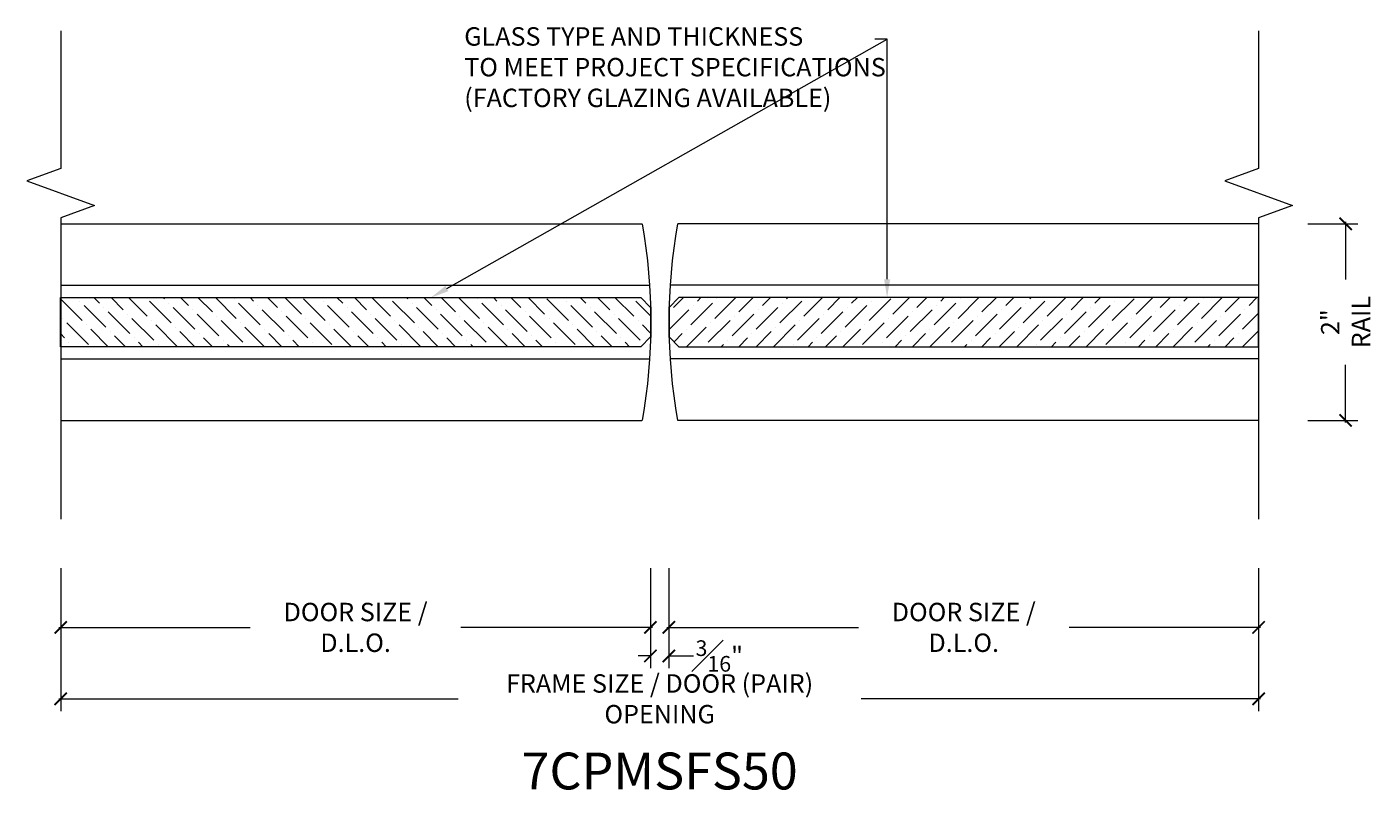
# Model space of a CAD drawing. Units: inches. Extents: x -242 to 1166, y -110 to 173.
# Drawn here: x 41 to 55, y -108 to -100 of the extents above; entities that cross this region are included whole.
import ezdxf
from ezdxf import colors
from ezdxf.entities.mleader import LeaderData, LeaderLine
from ezdxf.math import Vec2, Vec3

# ---------------------------------------------------------------- set-up
doc = ezdxf.new("R2010")
doc.units = ezdxf.units.IN
doc.header["$LTSCALE"] = 0.5
doc.header["$MEASUREMENT"] = 0
doc.layers.get('Defpoints').update_dxf_attribs({"color": 181, "lineweight": 5})
for name, color, linetype, lineweight in [('001 DAW-DIMENSION', 7, 'Continuous', 13), ('006 DAW-SECTION DETAILS', 3, 'Continuous', 35), ('007 DAW-MATERIAL BEYOND', 9, 'Continuous', 0), ('009 DAW-GLASS', 4, 'Continuous', 20)]:
    doc.layers.add(name, color=color, linetype=linetype, lineweight=lineweight)
doc.styles.add('DAW-SMALL', font='arial.ttf', dxfattribs={"width": 0.85, "height": 0.09375})
doc.dimstyles.new('NOTES-DIMENSION$0', dxfattribs={"dimtxt": 0.09375, "dimasz": 0.0625, "dimexe": 0.0625, "dimexo": 0.25, "dimgap": 0.03125, "dimtad": 0, "dimdec": 6, "dimzin": 12, "dimdsep": 46, "dimlunit": 5, "dimtxsty": 'DAW-SMALL', "dimblk": 'ARCHTICK', "dimcen": 0, "dimdle": 0.01, "dimclrd": 256, "dimclre": 256, "dimclrt": 256, "dimadec": 0, "dimazin": 2, "dimtfac": 0.85, "dimtdec": 6, "dimtofl": 0, "dimtmove": 0, "dimatfit": 1, "dimfxl": 1, "dimfrac": 1, "dimtolj": 1, "dimtzin": 0, "dimlwd": -1, "dimlwe": -1, "dimarcsym": 0})

# ---------------------------------------------------------------- blocks, each defined once
blk = doc.blocks.new('_ArchTick')
at = {"color": 0, "linetype": 'ByBlock', "const_width": 0.15}
blk.add_lwpolyline([(-0.5, -0.5), (0.5, 0.5)], dxfattribs=at)
blk = doc.blocks.new('*D565')
at = {"layer": '001 DAW-DIMENSION', "linetype": 'Continuous', "transparency": 16777216}
for p, q in [((41.563, -105.303), (41.563, -106.03)), ((47.562, -105.303), (47.562, -106.03)), ((41.543, -105.905), (43.492, -105.905)), ((47.583, -105.905), (45.634, -105.905))]:
    blk.add_line(p, q, dxfattribs=at)
at = {"layer": 'Defpoints', "color": 0, "transparency": 16777216}
for p in [(41.563, -104.803), (47.562, -104.803), (41.563, -105.905)]:
    blk.add_point(p, dxfattribs=at)
at = {"layer": '001 DAW-DIMENSION', "transparency": 16777216, "xscale": 0.125, "yscale": 0.125, "zscale": 0.125, "rotation": 180}
blk.add_blockref('_ArchTick', (41.563, -105.905), dxfattribs=at)
at = {"layer": '001 DAW-DIMENSION', "transparency": 16777216, "xscale": 0.125, "yscale": 0.125, "zscale": 0.125}
blk.add_blockref('_ArchTick', (47.562, -105.905), dxfattribs=at)
at = {"layer": '001 DAW-DIMENSION', "transparency": 16777216, "insert": (44.563, -105.905), "char_height": 0.1875, "attachment_point": 5, "style": 'DAW-SMALL'}
blk.add_mtext('\\A1;DOOR SIZE / D.L.O.', dxfattribs=at)
blk = doc.blocks.new('*D566')
at = {"layer": '001 DAW-DIMENSION', "linetype": 'Continuous', "transparency": 16777216}
for p, q in [((47.75, -105.303), (47.75, -106.03)), ((53.75, -105.303), (53.75, -106.03)), ((47.73, -105.905), (49.679, -105.905)), ((53.77, -105.905), (51.821, -105.905))]:
    blk.add_line(p, q, dxfattribs=at)
at = {"layer": 'Defpoints', "color": 0, "transparency": 16777216}
for p in [(47.75, -104.803), (53.75, -104.803), (53.75, -105.905)]:
    blk.add_point(p, dxfattribs=at)
at = {"layer": '001 DAW-DIMENSION', "transparency": 16777216, "xscale": 0.125, "yscale": 0.125, "zscale": 0.125, "rotation": 180}
blk.add_blockref('_ArchTick', (47.75, -105.905), dxfattribs=at)
at = {"layer": '001 DAW-DIMENSION', "transparency": 16777216, "xscale": 0.125, "yscale": 0.125, "zscale": 0.125}
blk.add_blockref('_ArchTick', (53.75, -105.905), dxfattribs=at)
at = {"layer": '001 DAW-DIMENSION', "transparency": 16777216, "insert": (50.75, -105.905), "char_height": 0.1875, "attachment_point": 5, "style": 'DAW-SMALL'}
blk.add_mtext('\\A1;DOOR SIZE / D.L.O.', dxfattribs=at)
blk = doc.blocks.new('*D567')
at = {"layer": '001 DAW-DIMENSION', "linetype": 'Continuous', "transparency": 16777216}
for p, q in [((47.562, -105.303), (47.562, -106.321)), ((47.75, -105.303), (47.75, -106.321)), ((47.562, -106.196), (47.438, -106.196)), ((47.75, -106.196), (48, -106.196))]:
    blk.add_line(p, q, dxfattribs=at)
at = {"layer": 'Defpoints', "color": 0, "transparency": 16777216}
for p in [(47.562, -104.803), (47.75, -104.803), (47.75, -106.196)]:
    blk.add_point(p, dxfattribs=at)
at = {"layer": '001 DAW-DIMENSION', "transparency": 16777216, "xscale": 0.125, "yscale": 0.125, "zscale": 0.125}
blk.add_blockref('_ArchTick', (47.562, -106.196), dxfattribs=at)
at = {"layer": '001 DAW-DIMENSION', "transparency": 16777216, "xscale": 0.125, "yscale": 0.125, "zscale": 0.125, "rotation": 180}
blk.add_blockref('_ArchTick', (47.75, -106.196), dxfattribs=at)
at = {"layer": '001 DAW-DIMENSION', "transparency": 16777216, "insert": (48.263, -106.196), "char_height": 0.1875, "attachment_point": 5, "style": 'DAW-SMALL'}
blk.add_mtext('\\A1;{\\H0.85x;\\S3#16;}"', dxfattribs=at)
blk = doc.blocks.new('*D564')
at = {"layer": '001 DAW-DIMENSION', "linetype": 'Continuous', "transparency": 16777216}
for p, q in [((41.563, -105.303), (41.563, -106.757)), ((53.75, -105.303), (53.75, -106.757)), ((41.543, -106.632), (45.606, -106.632)), ((53.77, -106.632), (49.707, -106.632))]:
    blk.add_line(p, q, dxfattribs=at)
at = {"layer": 'Defpoints', "color": 0, "transparency": 16777216}
for p in [(41.563, -104.803), (53.75, -104.803), (53.75, -106.632)]:
    blk.add_point(p, dxfattribs=at)
at = {"layer": '001 DAW-DIMENSION', "transparency": 16777216, "xscale": 0.125, "yscale": 0.125, "zscale": 0.125, "rotation": 180}
blk.add_blockref('_ArchTick', (41.563, -106.632), dxfattribs=at)
at = {"layer": '001 DAW-DIMENSION', "transparency": 16777216, "xscale": 0.125, "yscale": 0.125, "zscale": 0.125}
blk.add_blockref('_ArchTick', (53.75, -106.632), dxfattribs=at)
at = {"layer": '001 DAW-DIMENSION', "transparency": 16777216, "insert": (47.656, -106.632), "char_height": 0.1875, "attachment_point": 5, "style": 'DAW-SMALL'}
blk.add_mtext('\\A1;FRAME SIZE / DOOR (PAIR) OPENING', dxfattribs=at)
blk = doc.blocks.new('*D577')
at = {"layer": '001 DAW-DIMENSION', "linetype": 'Continuous', "transparency": 16777216}
for p, q in [((54.25, -101.799), (54.76, -101.799)), ((54.635, -101.779), (54.635, -102.364)), ((54.635, -103.819), (54.635, -103.234)), ((54.25, -103.799), (54.76, -103.799))]:
    blk.add_line(p, q, dxfattribs=at)
at = {"layer": 'Defpoints', "color": 0, "transparency": 16777216}
for p in [(53.75, -101.799), (53.75, -103.799), (54.635, -103.799)]:
    blk.add_point(p, dxfattribs=at)
at = {"layer": '001 DAW-DIMENSION', "transparency": 16777216, "xscale": 0.125, "yscale": 0.125, "zscale": 0.125}
for p, rotation in [((54.635, -101.799), 90), ((54.635, -103.799), 270)]:
    blk.add_blockref('_ArchTick', p, dxfattribs=dict(at, rotation=rotation))
at = {"layer": '001 DAW-DIMENSION', "transparency": 16777216, "insert": (54.635, -102.799), "char_height": 0.1875, "attachment_point": 5, "rotation": 90, "style": 'DAW-SMALL'}
blk.add_mtext('\\A1;2" RAIL', dxfattribs=at)
blk = doc.blocks.new('*U575')
at = {"layer": '009 DAW-GLASS'}
h = blk.add_hatch(dxfattribs=at)
h.set_pattern_fill('ANSI36', color=256)
h.set_pattern_definition([(45, (-52.63368, 1.80197), (0.06629126, 0.24306796), [0.3125, -0.0625, 0, -0.0625])])
h.paths.add_polyline_path([(0.102, -0.25), (6, -0.25), (6, 0.25), (0.102, 0.25), (0.002, 0.15), (0.002, -0.15)])
at = {"layer": '007 DAW-MATERIAL BEYOND'}
for p, q in [((5.998, 1), (0.09, 1)), ((6, 0.375), (0.013, 0.375)), ((6, -0.375), (0.013, -0.375)), ((5.998, -1), (0.09, -1))]:
    blk.add_line(p, q, dxfattribs=at)
blk.add_arc((5.625, 0), 5.625, 169.7597, 190.2403, dxfattribs=at)
at = {"layer": '009 DAW-GLASS'}
blk.add_lwpolyline([(0.102, -0.25), (6, -0.25), (6, 0.25), (0.102, 0.25), (0.002, 0.15), (0.002, -0.15)], close=True, dxfattribs=at)
blk = doc.blocks.new('*U576')
at = {"layer": '009 DAW-GLASS'}
h = blk.add_hatch(dxfattribs=at)
h.set_pattern_fill('ANSI36', color=256)
h.set_pattern_definition([(45, (-52.62969, 1.80197), (0.06629126, 0.24306796), [0.3125, -0.0625, 0, -0.0625])])
h.paths.add_polyline_path([(0.102, -0.25), (6.004, -0.25), (6.004, 0.25), (0.102, 0.25), (0.002, 0.15), (0.002, -0.15)])
at = {"layer": '007 DAW-MATERIAL BEYOND'}
for p, q in [((6.002, 1), (0.09, 1)), ((6.004, 0.375), (0.013, 0.375)), ((6.004, -0.375), (0.013, -0.375)), ((6.002, -1), (0.09, -1))]:
    blk.add_line(p, q, dxfattribs=at)
blk.add_arc((5.625, 0), 5.625, 169.7597, 190.2403, dxfattribs=at)
at = {"layer": '009 DAW-GLASS'}
blk.add_lwpolyline([(0.102, -0.25), (6.004, -0.25), (6.004, 0.25), (0.102, 0.25), (0.002, 0.15), (0.002, -0.15)], close=True, dxfattribs=at)

msp = doc.modelspace()

# ---------------------------------------------------------------- linework, layer by layer
at = {"layer": '001 DAW-DIMENSION', "linetype": 'Continuous'}
for points in [[(41.5626373, -99.83375), (41.5626373, -101.23625), (41.2192026, -101.36125), (41.9060719, -101.61125), (41.5626373, -101.73625), (41.5626373, -104.8031329)], [(53.7498627, -99.83375), (53.7498627, -101.23625), (53.4064281, -101.36125), (54.0932974, -101.61125), (53.7498627, -101.73625), (53.7498627, -104.8031329)]]:
    msp.add_lwpolyline(points, dxfattribs=at)

# ---------------------------------------------------------------- block references
at = {"layer": '006 DAW-SECTION DETAILS', "xscale": -1}
msp.add_blockref('*U576', (47.5664976, -102.79875), dxfattribs=at)
at = {"layer": '006 DAW-SECTION DETAILS'}
msp.add_blockref('*U575', (47.75, -102.79875), dxfattribs=at)

# ---------------------------------------------------------------- texts
at = {"layer": 'Defpoints', "insert": (47.65625, -107.3664939), "char_height": 0.375, "attachment_point": 5, "style": 'DAW-SMALL'}
msp.add_mtext_dynamic_manual_height_columns('7CPMSFS50', width=6.179320818, gutter_width=2.5, heights=[0], dxfattribs=at)

# ---------------------------------------------------------------- dimensions: what is measured, and where the dimension line sits
at = {"layer": '001 DAW-DIMENSION'}
dim = msp.add_linear_dim(base=(54.6348823, -103.79875), p1=(53.7498627, -101.79875), p2=(53.7498627, -103.79875), angle=90, text='<> RAIL', dimstyle='NOTES-DIMENSION$0', override={"dimpost": '"'}, dxfattribs=at)
dim.commit()
dim.dimension.update_dxf_attribs({"geometry": '*D577', "text_midpoint": (54.6348823, -102.79875), "dimtype": 160})
for base, p1, p2, text, picture, middle in [((41.5626373, -105.9049367), (47.5625, -104.8031329), (41.5626373, -104.8031329), 'DOOR SIZE / D.L.O.', '*D565', (44.5625686, -105.9049367)), ((53.7498627, -106.6317329), (41.5626373, -104.8031329), (53.7498627, -104.8031329), 'FRAME SIZE / DOOR (PAIR) OPENING', '*D564', (47.65625, -106.6317329)), ((53.7498627, -105.9049367), (47.75, -104.8031329), (53.7498627, -104.8031329), 'DOOR SIZE / D.L.O.', '*D566', (50.7499314, -105.9049367))]:
    dim = msp.add_linear_dim(base=base, p1=p1, p2=p2, text=text, dimstyle='NOTES-DIMENSION$0', override={"dimpost": '"'}, dxfattribs=at)
    dim.commit()
    dim.dimension.update_dxf_attribs({"geometry": picture, "text_midpoint": middle, "dimtype": 160})
dim = msp.add_linear_dim(base=(47.75, -106.1958245), p1=(47.5625, -104.8031329), p2=(47.75, -104.8031329), dimstyle='NOTES-DIMENSION$0', override={"dimpost": '"'}, dxfattribs=at)
dim.commit()
dim.dimension.update_dxf_attribs({"geometry": '*D567', "text_midpoint": (48.2628503, -106.1958245), "dimtype": 160})

# ---------------------------------------------------------------- leaders
ml = msp.add_multileader_mtext('Standard', dxfattribs=at)
ml.set_content('GLASS TYPE AND THICKNESS\\PTO MEET PROJECT SPECIFICATIONS\\P(FACTORY GLAZING AVAILABLE)', color=256, style='DAW-SMALL')
ml.set_leader_properties(color=256, linetype='Continuous', lineweight=5)
ml.build(insert=Vec2(0, 0))
ml.multileader.update_dxf_attribs({"dogleg_length": 0.0625, "arrow_head_size": 0.186, "scale": 2})
ctx = ml.context
ctx.base_point, ctx.scale, ctx.char_height, ctx.arrow_head_size, ctx.landing_gap_size, ctx.plane_origin = Vec3(45.4823236, -99.9193908), 2, 0.1875, 0.186, 0.186, Vec3(42.0123236, -87.4284193)
notes = []
notes.append((ctx, [(1, (1, 1, 0), (49.9704389, -99.9193908), (-1, 0), 0.125, [(0, [(45.3301769, -102.54875)], 0, []), (1, [(49.9704389, -102.5488086)], 0, [])])]))
ctx.mtext.insert, ctx.mtext.flow_direction = Vec3(45.6683236, -99.7980786), 5
for ctx, leaders in notes:
    for number, flags, end, landing, length, lines in leaders:
        leader = LeaderData()
        leader.index, (leader.has_last_leader_line, leader.has_dogleg_vector, leader.attachment_direction) = number, flags
        leader.last_leader_point, leader.dogleg_vector, leader.dogleg_length = Vec3(end), Vec3(landing), length
        for number, points, colour, breaks in lines:
            line = LeaderLine()
            line.index, line.vertices, line.color, line.breaks = number, Vec3.list(points), colors.encode_raw_color(colour), breaks
            leader.lines.append(line)
        ctx.leaders.append(leader)

doc.saveas('drawing.dxf')
